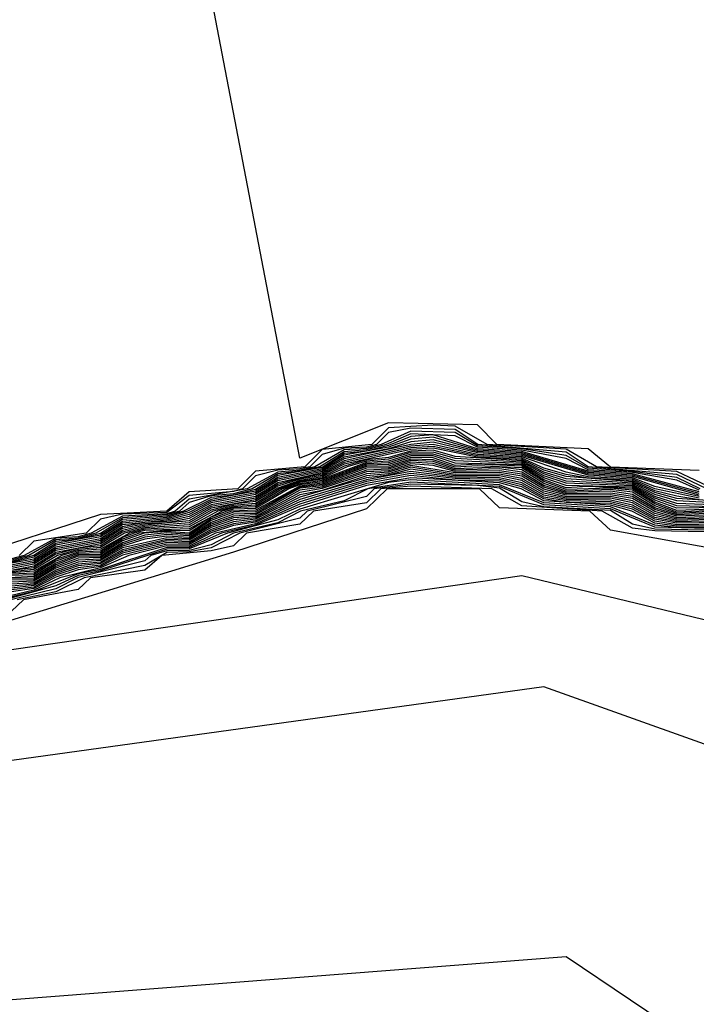
# Model space of a CAD drawing. Extents: x 524021 to 524228, y 3540195 to 3540426.
# Drawn here: x 524137 to 524138, y 3540344 to 3540345 of the extents above; entities that cross this region are included whole.
import ezdxf

# ---------------------------------------------------------------- set-up
doc = ezdxf.new("R2010")
doc.units = 0

msp = doc.modelspace()

# ---------------------------------------------------------------- linework, layer by layer
at = {"layer": 'Contours'}
for points in [[(524137.93421, 3540344.84728, 376), (524137.86664, 3540344.84965, 376), (524137.84974, 3540344.86374, 376), (524137.78001, 3540344.86699, 376), (524137.76528, 3540344.88191, 376), (524137.6977, 3540344.88342, 376), (524137.63013, 3540344.85653, 376), (524137.51791, 3540345.44137, 376)], [(524137.94506, 3540344.8332, 376.20001), (524137.91732, 3540344.84651, 376.20001), (524137.85609, 3540344.8501, 376.20001), (524137.83285, 3540344.86358, 376.20001), (524137.77285, 3540344.86699, 376.20001), (524137.74838, 3540344.88089, 376.20001), (524137.73149, 3540344.88168, 376.20001), (524137.6977, 3540344.87979, 376.20001), (524137.6848, 3540344.86699, 376.20001), (524137.64702, 3540344.86314, 376.20001), (524137.6339, 3540344.8501, 376.20001), (524137.59634, 3540344.84673, 376.20001), (524137.58271, 3540344.8332, 376.20001), (524137.54566, 3540344.83094, 376.20001), (524137.52884, 3540344.81631, 376.20001), (524137.47809, 3540344.81375, 376.20001), (524137.37673, 3540344.78069, 376.20001), (524137.36154, 3540344.76563, 376.20001), (524137.32604, 3540344.76453, 376.20001), (524137.29998, 3540344.74874, 376.20001), (524137.25847, 3540344.74774, 376.20001), (524137.11799, 3540344.69806, 376.20001), (524137.09133, 3540344.88388, 376.20001), (524136.93421, 3540345.22175, 376.20001)], [(524141.19136, 3540345.15418, 382.60001), (524141.16087, 3540345.13864, 382.60001), (524140.75543, 3540345.08397, 382.60001), (524140.21483, 3540344.83266, 382.60001), (524140.09658, 3540344.68071, 382.60001), (524140.029, 3540344.64504, 382.60001), (524139.70803, 3540344.52711, 382.60001), (524139.15054, 3540344.40641, 382.60001), (524139.08297, 3540344.40545, 382.60001), (524138.95788, 3540344.49533, 382.60001), (524138.62684, 3540344.51043, 382.60001), (524138.15383, 3540344.68149, 382.60001), (524137.79906, 3540344.76705, 382.60001), (524137.32604, 3540344.69857, 382.60001), (524136.56584, 3540344.44505, 382.60001), (524136.26175, 3540344.23075, 382.60001), (524136.00835, 3540343.93721, 382.60001), (524135.9025, 3540343.68445, 382.60001), (524135.8742, 3540343.31279, 382.60001), (524135.88633, 3540343.00871, 382.60001), (524136.04085, 3540342.16403, 382.60001), (524135.46606, 3540340.71119, 382.60001)], [(524137.93998, 3540344.8332, 376.40002), (524137.91732, 3540344.84427, 376.40002), (524137.84974, 3540344.84998, 376.40002), (524137.83285, 3540344.86117, 376.40002), (524137.76569, 3540344.86699, 376.40002), (524137.74838, 3540344.87847, 376.40002), (524137.7146, 3540344.87937, 376.40002), (524137.6977, 3540344.87616, 376.40002), (524137.68846, 3540344.86699, 376.40002), (524137.68081, 3540344.86496, 376.40002), (524137.66391, 3540344.8642, 376.40002), (524137.64702, 3540344.85938, 376.40002), (524137.63768, 3540344.8501, 376.40002), (524137.63013, 3540344.84837, 376.40002), (524137.61323, 3540344.84744, 376.40002), (524137.59634, 3540344.84309, 376.40002), (524137.58638, 3540344.8332, 376.40002), (524137.57945, 3540344.83136, 376.40002), (524137.54566, 3540344.82821, 376.40002), (524137.52877, 3540344.81531, 376.40002), (524137.49498, 3540344.81395, 376.40002), (524137.47809, 3540344.81008, 376.40002), (524137.46734, 3540344.79942, 376.40002), (524137.42741, 3540344.79354, 376.40002), (524137.4163, 3540344.78252, 376.40002)], [(524137.93489, 3540344.8332, 376.60001), (524137.91732, 3540344.84202, 376.60001), (524137.88353, 3540344.84658, 376.60001), (524137.84974, 3540344.84891, 376.60001), (524137.83285, 3540344.85876, 376.60001), (524137.79906, 3540344.86364, 376.60001), (524137.76528, 3540344.86598, 376.60001), (524137.74838, 3540344.87604, 376.60001), (524137.7146, 3540344.87729, 376.60001), (524137.69212, 3540344.86699, 376.60001), (524137.68081, 3540344.86398, 376.60001), (524137.66391, 3540344.86284, 376.60001), (524137.64145, 3540344.8501, 376.60001), (524137.63013, 3540344.84751, 376.60001), (524137.61323, 3540344.84608, 376.60001), (524137.59004, 3540344.8332, 376.60001), (524137.54566, 3540344.82547, 376.60001), (524137.53513, 3540344.81631, 376.60001), (524137.52877, 3540344.81433, 376.60001), (524137.49498, 3540344.81258, 376.60001), (524137.47104, 3540344.79942, 376.60001), (524137.46119, 3540344.79681, 376.60001), (524137.4443, 3540344.79581, 376.60001), (524137.42001, 3540344.78252, 376.60001), (524137.41051, 3540344.78001, 376.60001)], [(524137.93421, 3540344.83216, 376.80002), (524137.91732, 3540344.83977, 376.80002), (524137.88353, 3540344.84558, 376.80002), (524137.84974, 3540344.84784, 376.80002), (524137.83285, 3540344.85635, 376.80002), (524137.79906, 3540344.86263, 376.80002), (524137.76528, 3540344.8649, 376.80002), (524137.74838, 3540344.87362, 376.80002), (524137.7146, 3540344.8752, 376.80002), (524137.69578, 3540344.86699, 376.80002), (524137.68081, 3540344.86301, 376.80002), (524137.66391, 3540344.86148, 376.80002), (524137.64523, 3540344.8501, 376.80002), (524137.63013, 3540344.84664, 376.80002), (524137.61323, 3540344.84472, 376.80002), (524137.59371, 3540344.8332, 376.80002), (524137.57945, 3540344.82942, 376.80002), (524137.56255, 3540344.82796, 376.80002), (524137.54566, 3540344.82274, 376.80002), (524137.53827, 3540344.81631, 376.80002), (524137.52877, 3540344.81336, 376.80002), (524137.49498, 3540344.81121, 376.80002), (524137.47474, 3540344.79942, 376.80002), (524137.46119, 3540344.79583, 376.80002), (524137.4443, 3540344.79444, 376.80002), (524137.42373, 3540344.78252, 376.80002), (524137.41051, 3540344.77902, 376.80002)], [(524137.93421, 3540344.83096, 377), (524137.88353, 3540344.84458, 377), (524137.84974, 3540344.84676, 377), (524137.79906, 3540344.86163, 377), (524137.76528, 3540344.86382, 377), (524137.73149, 3540344.87435, 377), (524137.7146, 3540344.87312, 377), (524137.6977, 3540344.86636, 377), (524137.68081, 3540344.86204, 377), (524137.66391, 3540344.86013, 377), (524137.64702, 3540344.84957, 377), (524137.61323, 3540344.84337, 377), (524137.59634, 3540344.83283, 377), (524137.57945, 3540344.82844, 377), (524137.56255, 3540344.8266, 377), (524137.54142, 3540344.81631, 377), (524137.52877, 3540344.81238, 377), (524137.49498, 3540344.80984, 377), (524137.47809, 3540344.79929, 377), (524137.46119, 3540344.79485, 377), (524137.4443, 3540344.79307, 377), (524137.42741, 3540344.78251, 377), (524137.41051, 3540344.77804, 377)], [(524137.93421, 3540344.82976, 377.20001), (524137.88353, 3540344.84358, 377.20001), (524137.84974, 3540344.84569, 377.20001), (524137.79906, 3540344.86062, 377.20001), (524137.76528, 3540344.86275, 377.20001), (524137.73149, 3540344.87251, 377.20001), (524137.7146, 3540344.87103, 377.20001), (524137.6977, 3540344.86503, 377.20001), (524137.66391, 3540344.85877, 377.20001), (524137.64702, 3540344.84856, 377.20001), (524137.61323, 3540344.84201, 377.20001), (524137.59634, 3540344.8315, 377.20001), (524137.56255, 3540344.82524, 377.20001), (524137.54456, 3540344.81631, 377.20001), (524137.52877, 3540344.81141, 377.20001), (524137.49498, 3540344.80847, 377.20001), (524137.47809, 3540344.79795, 377.20001), (524137.4443, 3540344.79169, 377.20001), (524137.42741, 3540344.78117, 377.20001), (524137.41051, 3540344.77706, 377.20001)], [(524137.93421, 3540344.82856, 377.40002), (524137.88353, 3540344.84258, 377.40002), (524137.84974, 3540344.84462, 377.40002), (524137.79906, 3540344.85962, 377.40002), (524137.76528, 3540344.86167, 377.40002), (524137.73149, 3540344.87068, 377.40002), (524137.7146, 3540344.86894, 377.40002), (524137.6977, 3540344.86371, 377.40002), (524137.66391, 3540344.85741, 377.40002), (524137.64702, 3540344.84755, 377.40002), (524137.61323, 3540344.84065, 377.40002), (524137.59634, 3540344.83017, 377.40002), (524137.56255, 3540344.82388, 377.40002), (524137.54566, 3540344.81529, 377.40002), (524137.52877, 3540344.81043, 377.40002), (524137.49498, 3540344.8071, 377.40002), (524137.47809, 3540344.79662, 377.40002), (524137.4443, 3540344.79032, 377.40002), (524137.42741, 3540344.77984, 377.40002), (524137.39362, 3540344.77354, 377.40002)], [(524137.93421, 3540344.82736, 377.60001), (524137.90042, 3540344.83503, 377.60001), (524137.88353, 3540344.84158, 377.60001), (524137.84974, 3540344.84355, 377.60001), (524137.79906, 3540344.85862, 377.60001), (524137.76528, 3540344.86059, 377.60001), (524137.73149, 3540344.86884, 377.60001), (524137.7146, 3540344.86691, 377.60001), (524137.66391, 3540344.85606, 377.60001), (524137.64702, 3540344.84655, 377.60001), (524137.61323, 3540344.83929, 377.60001), (524137.59634, 3540344.82885, 377.60001), (524137.56255, 3540344.82252, 377.60001), (524137.54566, 3540344.81372, 377.60001), (524137.52877, 3540344.80945, 377.60001), (524137.49498, 3540344.80574, 377.60001), (524137.47809, 3540344.79528, 377.60001), (524137.4443, 3540344.78895, 377.60001), (524137.42741, 3540344.7785, 377.60001), (524137.39362, 3540344.77217, 377.60001)], [(524137.93421, 3540344.82616, 377.80002), (524137.90042, 3540344.83327, 377.80002), (524137.88353, 3540344.84059, 377.80002), (524137.84974, 3540344.84248, 377.80002), (524137.83285, 3540344.84599, 377.80002), (524137.79906, 3540344.85761, 377.80002), (524137.76528, 3540344.85952, 377.80002), (524137.73149, 3540344.86701, 377.80002), (524137.7146, 3540344.86569, 377.80002), (524137.66391, 3540344.8547, 377.80002), (524137.64702, 3540344.84554, 377.80002), (524137.61323, 3540344.83793, 377.80002), (524137.59634, 3540344.82752, 377.80002), (524137.56255, 3540344.82116, 377.80002), (524137.54566, 3540344.81216, 377.80002), (524137.52877, 3540344.80848, 377.80002), (524137.51187, 3540344.80754, 377.80002), (524137.49498, 3540344.80437, 377.80002), (524137.47809, 3540344.79395, 377.80002), (524137.4443, 3540344.78758, 377.80002), (524137.42741, 3540344.77716, 377.80002), (524137.39362, 3540344.77079, 377.80002)], [(524137.93421, 3540344.82496, 378), (524137.91732, 3540344.82764, 378), (524137.90042, 3540344.83182, 378), (524137.88353, 3540344.83959, 378), (524137.84974, 3540344.8414, 378), (524137.83285, 3540344.84428, 378), (524137.81596, 3540344.8489, 378), (524137.79906, 3540344.85661, 378), (524137.76528, 3540344.85844, 378), (524137.73149, 3540344.86556, 378), (524137.7146, 3540344.86447, 378), (524137.66391, 3540344.85334, 378), (524137.64702, 3540344.84453, 378), (524137.63013, 3540344.84145, 378), (524137.61323, 3540344.83658, 378), (524137.59634, 3540344.82619, 378), (524137.56255, 3540344.81981, 378), (524137.54566, 3540344.81059, 378), (524137.52877, 3540344.8075, 378), (524137.51187, 3540344.80654, 378), (524137.49498, 3540344.803, 378), (524137.47809, 3540344.79261, 378), (524137.4443, 3540344.78621, 378), (524137.42741, 3540344.77582, 378), (524137.39362, 3540344.76942, 378)], [(524137.98489, 3540344.82147, 378.20001), (524137.91732, 3540344.82583, 378.20001), (524137.90042, 3540344.83038, 378.20001), (524137.88353, 3540344.83859, 378.20001), (524137.83285, 3540344.84258, 378.20001), (524137.81596, 3540344.84745, 378.20001), (524137.79906, 3540344.8556, 378.20001), (524137.76528, 3540344.85736, 378.20001), (524137.73149, 3540344.86411, 378.20001), (524137.7146, 3540344.86326, 378.20001), (524137.66391, 3540344.85198, 378.20001), (524137.64702, 3540344.84353, 378.20001), (524137.63013, 3540344.84059, 378.20001), (524137.61323, 3540344.83522, 378.20001), (524137.59634, 3540344.82486, 378.20001), (524137.56255, 3540344.81845, 378.20001), (524137.54566, 3540344.80902, 378.20001), (524137.51187, 3540344.80554, 378.20001), (524137.49498, 3540344.80163, 378.20001), (524137.47809, 3540344.79127, 378.20001), (524137.4443, 3540344.78483, 378.20001), (524137.42741, 3540344.77449, 378.20001), (524137.39362, 3540344.76804, 378.20001)], [(524137.98489, 3540344.82047, 378.40002), (524137.91732, 3540344.82403, 378.40002), (524137.90042, 3540344.82894, 378.40002), (524137.88353, 3540344.83759, 378.40002), (524137.83285, 3540344.84087, 378.40002), (524137.81596, 3540344.846, 378.40002), (524137.79906, 3540344.8546, 378.40002), (524137.74838, 3540344.85797, 378.40002), (524137.73149, 3540344.86266, 378.40002), (524137.7146, 3540344.86204, 378.40002), (524137.6977, 3540344.85707, 378.40002), (524137.68081, 3540344.85522, 378.40002), (524137.66391, 3540344.85063, 378.40002), (524137.64702, 3540344.84252, 378.40002), (524137.63013, 3540344.83972, 378.40002), (524137.61323, 3540344.83386, 378.40002), (524137.59634, 3540344.82354, 378.40002), (524137.57945, 3540344.82162, 378.40002), (524137.56255, 3540344.81709, 378.40002), (524137.54566, 3540344.80745, 378.40002), (524137.51187, 3540344.80453, 378.40002), (524137.49498, 3540344.80026, 378.40002), (524137.47809, 3540344.78994, 378.40002), (524137.46119, 3540344.78798, 378.40002), (524137.4443, 3540344.78346, 378.40002), (524137.42741, 3540344.77315, 378.40002), (524137.41051, 3540344.77116, 378.40002)], [(524137.98489, 3540344.81947, 378.60001), (524137.91732, 3540344.82222, 378.60001), (524137.90042, 3540344.8275, 378.60001), (524137.88353, 3540344.83659, 378.60001), (524137.83285, 3540344.83916, 378.60001), (524137.81596, 3540344.84456, 378.60001), (524137.79906, 3540344.8536, 378.60001), (524137.74838, 3540344.85625, 378.60001), (524137.73149, 3540344.86121, 378.60001), (524137.7146, 3540344.86082, 378.60001), (524137.6977, 3540344.85575, 378.60001), (524137.68081, 3540344.85425, 378.60001), (524137.66602, 3540344.8501, 378.60001), (524137.64702, 3540344.84151, 378.60001), (524137.63013, 3540344.83886, 378.60001), (524137.61447, 3540344.8332, 378.60001), (524137.59634, 3540344.82221, 378.60001), (524137.57945, 3540344.82065, 378.60001), (524137.56404, 3540344.81631, 378.60001), (524137.54566, 3540344.80589, 378.60001), (524137.51187, 3540344.80353, 378.60001), (524137.49642, 3540344.79942, 378.60001), (524137.47809, 3540344.7886, 378.60001), (524137.46119, 3540344.787, 378.60001), (524137.44539, 3540344.78252, 378.60001), (524137.42741, 3540344.77181, 378.60001), (524137.41051, 3540344.77018, 378.60001)], [(524137.98489, 3540344.81847, 378.80002), (524137.91732, 3540344.82042, 378.80002), (524137.90042, 3540344.82606, 378.80002), (524137.88353, 3540344.83559, 378.80002), (524137.83285, 3540344.83746, 378.80002), (524137.81596, 3540344.84311, 378.80002), (524137.79906, 3540344.85259, 378.80002), (524137.74838, 3540344.85454, 378.80002), (524137.73149, 3540344.85976, 378.80002), (524137.7146, 3540344.8596, 378.80002), (524137.6977, 3540344.85442, 378.80002), (524137.68081, 3540344.85328, 378.80002), (524137.64702, 3540344.8405, 378.80002), (524137.63013, 3540344.83799, 378.80002), (524137.61687, 3540344.8332, 378.80002), (524137.59634, 3540344.82088, 378.80002), (524137.57945, 3540344.81968, 378.80002), (524137.56749, 3540344.81631, 378.80002), (524137.54566, 3540344.80432, 378.80002), (524137.51187, 3540344.80253, 378.80002), (524137.50018, 3540344.79942, 378.80002), (524137.47809, 3540344.78727, 378.80002), (524137.46119, 3540344.78602, 378.80002), (524137.44886, 3540344.78252, 378.80002), (524137.42741, 3540344.77047, 378.80002), (524137.41051, 3540344.7692, 378.80002)], [(524137.9511, 3540344.81901, 379), (524137.91732, 3540344.81861, 379), (524137.90042, 3540344.82462, 379), (524137.88353, 3540344.83459, 379), (524137.83285, 3540344.83575, 379), (524137.81596, 3540344.84166, 379), (524137.79906, 3540344.85159, 379), (524137.74838, 3540344.85282, 379), (524137.73149, 3540344.85831, 379), (524137.7146, 3540344.85838, 379), (524137.6977, 3540344.85309, 379), (524137.68081, 3540344.8523, 379), (524137.64702, 3540344.8395, 379), (524137.63013, 3540344.83713, 379), (524137.61926, 3540344.8332, 379), (524137.59634, 3540344.81955, 379), (524137.57945, 3540344.8187, 379), (524137.57095, 3540344.81631, 379), (524137.54566, 3540344.80275, 379), (524137.51187, 3540344.80153, 379), (524137.50394, 3540344.79942, 379), (524137.49498, 3540344.79624, 379), (524137.47809, 3540344.78593, 379), (524137.46119, 3540344.78504, 379), (524137.4443, 3540344.77943, 379), (524137.42741, 3540344.76914, 379), (524137.41051, 3540344.76821, 379)], [(524137.9511, 3540344.81807, 379.20001), (524137.91732, 3540344.8168, 379.20001), (524137.90042, 3540344.82318, 379.20001), (524137.88353, 3540344.83359, 379.20001), (524137.84974, 3540344.83497, 379.20001), (524137.83285, 3540344.83404, 379.20001), (524137.81596, 3540344.84022, 379.20001), (524137.79906, 3540344.85058, 379.20001), (524137.76528, 3540344.85198, 379.20001), (524137.74838, 3540344.85111, 379.20001), (524137.73149, 3540344.85686, 379.20001), (524137.7146, 3540344.85716, 379.20001), (524137.6977, 3540344.85177, 379.20001), (524137.68081, 3540344.85133, 379.20001), (524137.64702, 3540344.83849, 379.20001), (524137.63013, 3540344.83626, 379.20001), (524137.62166, 3540344.8332, 379.20001), (524137.59634, 3540344.81823, 379.20001), (524137.57945, 3540344.81773, 379.20001), (524137.57441, 3540344.81631, 379.20001), (524137.56255, 3540344.81175, 379.20001), (524137.54566, 3540344.80118, 379.20001), (524137.52877, 3540344.80164, 379.20001), (524137.5077, 3540344.79942, 379.20001), (524137.49498, 3540344.7949, 379.20001), (524137.47809, 3540344.7846, 379.20001), (524137.46119, 3540344.78405, 379.20001), (524137.4443, 3540344.7781, 379.20001), (524137.42741, 3540344.7678, 379.20001), (524137.41051, 3540344.76723, 379.20001)], [(524137.9511, 3540344.81714, 379.40002), (524137.91732, 3540344.81554, 379.40002), (524137.90042, 3540344.82174, 379.40002), (524137.88353, 3540344.83222, 379.40002), (524137.86664, 3540344.83378, 379.40002), (524137.83285, 3540344.83266, 379.40002), (524137.81596, 3540344.83877, 379.40002), (524137.79906, 3540344.84926, 379.40002), (524137.76528, 3540344.8509, 379.40002), (524137.74838, 3540344.84965, 379.40002), (524137.73149, 3540344.85541, 379.40002), (524137.7146, 3540344.85594, 379.40002), (524137.6977, 3540344.85044, 379.40002), (524137.68081, 3540344.85036, 379.40002), (524137.64702, 3540344.83748, 379.40002), (524137.63013, 3540344.8354, 379.40002), (524137.59634, 3540344.8169, 379.40002), (524137.57787, 3540344.81631, 379.40002), (524137.56255, 3540344.81042, 379.40002), (524137.54566, 3540344.79962, 379.40002), (524137.52877, 3540344.80067, 379.40002), (524137.51146, 3540344.79942, 379.40002), (524137.49498, 3540344.79357, 379.40002), (524137.47809, 3540344.78326, 379.40002), (524137.46119, 3540344.78307, 379.40002), (524137.4443, 3540344.77676, 379.40002), (524137.42741, 3540344.76646, 379.40002), (524137.40833, 3540344.76563, 379.40002)], [(524137.9511, 3540344.81617, 379.60001), (524137.91732, 3540344.81448, 379.60001), (524137.90042, 3540344.8203, 379.60001), (524137.88353, 3540344.83061, 379.60001), (524137.86664, 3540344.8327, 379.60001), (524137.83285, 3540344.83158, 379.60001), (524137.81596, 3540344.83732, 379.60001), (524137.79906, 3540344.84765, 379.60001), (524137.78217, 3540344.84972, 379.60001), (524137.74838, 3540344.84857, 379.60001), (524137.73149, 3540344.85396, 379.60001), (524137.7146, 3540344.85473, 379.60001), (524137.6977, 3540344.84926, 379.60001), (524137.68081, 3540344.84902, 379.60001), (524137.64702, 3540344.83648, 379.60001), (524137.63013, 3540344.83453, 379.60001), (524137.59634, 3540344.81568, 379.60001), (524137.57945, 3540344.81551, 379.60001), (524137.56255, 3540344.80909, 379.60001), (524137.54566, 3540344.79846, 379.60001), (524137.52877, 3540344.79969, 379.60001), (524137.51187, 3540344.79802, 379.60001), (524137.49498, 3540344.79223, 379.60001), (524137.47809, 3540344.78202, 379.60001), (524137.46119, 3540344.78188, 379.60001), (524137.4443, 3540344.77543, 379.60001), (524137.42741, 3540344.7652, 379.60001), (524137.41051, 3540344.76509, 379.60001)], [(524137.9511, 3540344.81495, 379.80002), (524137.91732, 3540344.81341, 379.80002), (524137.90042, 3540344.81886, 379.80002), (524137.88353, 3540344.829, 379.80002), (524137.86664, 3540344.83138, 379.80002), (524137.83285, 3540344.83051, 379.80002), (524137.81596, 3540344.83588, 379.80002), (524137.79906, 3540344.84603, 379.80002), (524137.78217, 3540344.84838, 379.80002), (524137.74838, 3540344.84749, 379.80002), (524137.73149, 3540344.85251, 379.80002), (524137.7146, 3540344.85351, 379.80002), (524137.6977, 3540344.84813, 379.80002), (524137.68081, 3540344.84756, 379.80002), (524137.64702, 3540344.83547, 379.80002), (524137.63013, 3540344.83367, 379.80002), (524137.59634, 3540344.81456, 379.80002), (524137.57945, 3540344.81405, 379.80002), (524137.56255, 3540344.80775, 379.80002), (524137.54566, 3540344.79736, 379.80002), (524137.52877, 3540344.79852, 379.80002), (524137.51187, 3540344.79645, 379.80002), (524137.49498, 3540344.7909, 379.80002), (524137.47809, 3540344.78089, 379.80002), (524137.46119, 3540344.78041, 379.80002), (524137.4443, 3540344.77409, 379.80002), (524137.42741, 3540344.76407, 379.80002), (524137.41051, 3540344.76362, 379.80002)], [(524137.9511, 3540344.81373, 380), (524137.91732, 3540344.81235, 380), (524137.90042, 3540344.81742, 380), (524137.88353, 3540344.82739, 380), (524137.86664, 3540344.83005, 380), (524137.83285, 3540344.82943, 380), (524137.81596, 3540344.83443, 380), (524137.79906, 3540344.84441, 380), (524137.78217, 3540344.84705, 380), (524137.74838, 3540344.84641, 380), (524137.73149, 3540344.85106, 380), (524137.7146, 3540344.85229, 380), (524137.6977, 3540344.847, 380), (524137.68081, 3540344.84609, 380), (524137.64702, 3540344.83446, 380), (524137.63013, 3540344.83237, 380), (524137.59634, 3540344.81343, 380), (524137.57945, 3540344.81258, 380), (524137.56255, 3540344.80642, 380), (524137.54566, 3540344.79626, 380), (524137.52877, 3540344.79728, 380), (524137.51187, 3540344.79487, 380), (524137.49498, 3540344.78956, 380), (524137.47809, 3540344.77977, 380), (524137.46119, 3540344.77894, 380), (524137.4443, 3540344.77276, 380), (524137.42741, 3540344.76295, 380), (524137.41051, 3540344.76215, 380)], [(524137.9511, 3540344.81251, 380.20001), (524137.91732, 3540344.81129, 380.20001), (524137.90042, 3540344.81597, 380.20001), (524137.88353, 3540344.82578, 380.20001), (524137.86664, 3540344.82872, 380.20001), (524137.83285, 3540344.82836, 380.20001), (524137.81596, 3540344.83298, 380.20001), (524137.79906, 3540344.84279, 380.20001), (524137.78217, 3540344.84572, 380.20001), (524137.74838, 3540344.84533, 380.20001), (524137.7146, 3540344.85107, 380.20001), (524137.6977, 3540344.84588, 380.20001), (524137.68081, 3540344.84462, 380.20001), (524137.64702, 3540344.83346, 380.20001), (524137.63013, 3540344.83056, 380.20001), (524137.59634, 3540344.8123, 380.20001), (524137.57945, 3540344.81111, 380.20001), (524137.56255, 3540344.80509, 380.20001), (524137.54566, 3540344.79516, 380.20001), (524137.52877, 3540344.79604, 380.20001), (524137.49498, 3540344.78823, 380.20001), (524137.47809, 3540344.77864, 380.20001), (524137.46119, 3540344.77747, 380.20001), (524137.4443, 3540344.77142, 380.20001), (524137.42741, 3540344.76182, 380.20001), (524137.41051, 3540344.76068, 380.20001)], [(524137.9511, 3540344.81129, 380.40002), (524137.91732, 3540344.81023, 380.40002), (524137.90042, 3540344.81449, 380.40002), (524137.88353, 3540344.82417, 380.40002), (524137.86664, 3540344.8274, 380.40002), (524137.83285, 3540344.82728, 380.40002), (524137.81596, 3540344.83149, 380.40002), (524137.79906, 3540344.84117, 380.40002), (524137.78217, 3540344.84439, 380.40002), (524137.74838, 3540344.84425, 380.40002), (524137.7146, 3540344.84977, 380.40002), (524137.6977, 3540344.84475, 380.40002), (524137.68081, 3540344.84316, 380.40002), (524137.64702, 3540344.83206, 380.40002), (524137.63013, 3540344.82875, 380.40002), (524137.59634, 3540344.81117, 380.40002), (524137.57945, 3540344.80965, 380.40002), (524137.56255, 3540344.80376, 380.40002), (524137.54566, 3540344.79406, 380.40002), (524137.52877, 3540344.7948, 380.40002), (524137.49498, 3540344.78689, 380.40002), (524137.47809, 3540344.77751, 380.40002), (524137.46119, 3540344.77601, 380.40002), (524137.4443, 3540344.77009, 380.40002), (524137.42741, 3540344.76069, 380.40002), (524137.41051, 3540344.75921, 380.40002)], [(524137.9511, 3540344.8064, 381.20001), (524137.91732, 3540344.80598, 381.20001), (524137.90042, 3540344.80859, 381.20001), (524137.88353, 3540344.81772, 381.20001), (524137.86664, 3540344.82209, 381.20001), (524137.83285, 3540344.82298, 381.20001), (524137.81596, 3540344.82556, 381.20001), (524137.79906, 3540344.8347, 381.20001), (524137.78217, 3540344.83906, 381.20001), (524137.74838, 3540344.83993, 381.20001), (524137.7146, 3540344.8433, 381.20001), (524137.68081, 3540344.83729, 381.20001), (524137.63013, 3540344.82153, 381.20001), (524137.59634, 3540344.80666, 381.20001), (524137.5659, 3540344.79942, 381.20001), (524137.54566, 3540344.78967, 381.20001), (524137.52877, 3540344.78984, 381.20001), (524137.49975, 3540344.78252, 381.20001), (524137.47809, 3540344.77301, 381.20001), (524137.44728, 3540344.76563, 381.20001), (524137.42741, 3540344.75618, 381.20001), (524137.39632, 3540344.74874, 381.20001)], [(524137.9511, 3540344.80518, 381.40002), (524137.91732, 3540344.80492, 381.40002), (524137.90042, 3540344.80711, 381.40002), (524137.88294, 3540344.81631, 381.40002), (524137.86664, 3540344.82077, 381.40002), (524137.81596, 3540344.82407, 381.40002), (524137.7987, 3540344.8332, 381.40002), (524137.78217, 3540344.83772, 381.40002), (524137.7146, 3540344.84169, 381.40002), (524137.68081, 3540344.83582, 381.40002), (524137.63013, 3540344.81972, 381.40002), (524137.59634, 3540344.80554, 381.40002), (524137.57045, 3540344.79942, 381.40002), (524137.54566, 3540344.78857, 381.40002), (524137.52877, 3540344.7886, 381.40002), (524137.47809, 3540344.77188, 381.40002), (524137.46119, 3540344.76866, 381.40002), (524137.42741, 3540344.75505, 381.40002), (524137.40086, 3540344.74874, 381.40002)], [(524137.9511, 3540344.81007, 380.60001), (524137.91732, 3540344.80917, 380.60001), (524137.90042, 3540344.81302, 380.60001), (524137.88353, 3540344.82256, 380.60001), (524137.86664, 3540344.82607, 380.60001), (524137.83285, 3540344.82621, 380.60001), (524137.81596, 3540344.83001, 380.60001), (524137.79906, 3540344.83956, 380.60001), (524137.78217, 3540344.84305, 380.60001), (524137.74838, 3540344.84317, 380.60001), (524137.7146, 3540344.84815, 380.60001), (524137.6977, 3540344.84362, 380.60001), (524137.68081, 3540344.84169, 380.60001), (524137.63013, 3540344.82695, 380.60001), (524137.59634, 3540344.81005, 380.60001), (524137.57945, 3540344.80818, 380.60001), (524137.56255, 3540344.80243, 380.60001), (524137.54566, 3540344.79297, 380.60001), (524137.52877, 3540344.79356, 380.60001), (524137.49498, 3540344.78556, 380.60001), (524137.47809, 3540344.77639, 380.60001), (524137.46119, 3540344.77454, 380.60001), (524137.4443, 3540344.76876, 380.60001), (524137.42741, 3540344.75956, 380.60001), (524137.41051, 3540344.75774, 380.60001)], [(524137.9511, 3540344.80884, 380.80002), (524137.91732, 3540344.8081, 380.80002), (524137.90042, 3540344.81154, 380.80002), (524137.88353, 3540344.82094, 380.80002), (524137.86664, 3540344.82474, 380.80002), (524137.83285, 3540344.82513, 380.80002), (524137.81596, 3540344.82853, 380.80002), (524137.79906, 3540344.83794, 380.80002), (524137.78217, 3540344.84172, 380.80002), (524137.74838, 3540344.84209, 380.80002), (524137.7146, 3540344.84654, 380.80002), (524137.68081, 3540344.84022, 380.80002), (524137.63013, 3540344.82514, 380.80002), (524137.59634, 3540344.80892, 380.80002), (524137.57945, 3540344.80672, 380.80002), (524137.56255, 3540344.8011, 380.80002), (524137.54566, 3540344.79187, 380.80002), (524137.52877, 3540344.79232, 380.80002), (524137.49498, 3540344.78422, 380.80002), (524137.47809, 3540344.77526, 380.80002), (524137.46119, 3540344.77307, 380.80002), (524137.4443, 3540344.76742, 380.80002), (524137.42741, 3540344.75844, 380.80002), (524137.41051, 3540344.75627, 380.80002)], [(524137.9511, 3540344.80762, 381), (524137.91732, 3540344.80704, 381), (524137.90042, 3540344.81006, 381), (524137.88353, 3540344.81933, 381), (524137.86664, 3540344.82342, 381), (524137.83285, 3540344.82406, 381), (524137.81596, 3540344.82704, 381), (524137.79906, 3540344.83632, 381), (524137.78217, 3540344.84039, 381), (524137.74838, 3540344.84101, 381), (524137.7146, 3540344.84492, 381), (524137.68081, 3540344.83876, 381), (524137.63013, 3540344.82333, 381), (524137.59634, 3540344.80779, 381), (524137.57945, 3540344.80525, 381), (524137.56255, 3540344.79977, 381), (524137.54566, 3540344.79077, 381), (524137.52877, 3540344.79108, 381), (524137.49498, 3540344.78289, 381), (524137.47809, 3540344.77413, 381), (524137.46119, 3540344.7716, 381), (524137.4443, 3540344.76609, 381), (524137.42741, 3540344.75731, 381), (524137.41051, 3540344.7548, 381)], [(524137.9511, 3540344.80396, 381.60001), (524137.91732, 3540344.80386, 381.60001), (524137.90042, 3540344.80563, 381.60001), (524137.86664, 3540344.81944, 381.60001), (524137.81596, 3540344.82259, 381.60001), (524137.78217, 3540344.83639, 381.60001), (524137.7146, 3540344.84007, 381.60001), (524137.6977, 3540344.83798, 381.60001), (524137.63013, 3540344.81791, 381.60001), (524137.61323, 3540344.80975, 381.60001), (524137.575, 3540344.79942, 381.60001), (524137.54566, 3540344.78747, 381.60001), (524137.52877, 3540344.78736, 381.60001), (524137.47809, 3540344.77075, 381.60001), (524137.46119, 3540344.7672, 381.60001), (524137.4443, 3540344.75948, 381.60001), (524137.4054, 3540344.74874, 381.60001)], [(524137.9511, 3540344.80274, 381.80002), (524137.90042, 3540344.80416, 381.80002), (524137.86664, 3540344.81811, 381.80002), (524137.81596, 3540344.82111, 381.80002), (524137.78217, 3540344.83506, 381.80002), (524137.7146, 3540344.83845, 381.80002), (524137.68186, 3540344.8332, 381.80002), (524137.66391, 3540344.82409, 381.80002), (524137.63068, 3540344.81631, 381.80002), (524137.61323, 3540344.80742, 381.80002), (524137.57955, 3540344.79942, 381.80002), (524137.56255, 3540344.79073, 381.80002), (524137.54566, 3540344.78638, 381.80002), (524137.52877, 3540344.78612, 381.80002), (524137.51667, 3540344.78252, 381.80002), (524137.51187, 3540344.77842, 381.80002), (524137.46119, 3540344.76573, 381.80002), (524137.4443, 3540344.75717, 381.80002), (524137.40993, 3540344.74874, 381.80002)], [(524137.9511, 3540344.8003, 382.20001), (524137.90042, 3540344.8012, 382.20001), (524137.88353, 3540344.80329, 382.20001), (524137.86048, 3540344.81631, 382.20001), (524137.79906, 3540344.82028, 382.20001), (524137.77642, 3540344.8332, 382.20001), (524137.7146, 3540344.83522, 382.20001), (524137.69166, 3540344.8332, 382.20001), (524137.68081, 3540344.82267, 382.20001), (524137.6405, 3540344.81631, 382.20001), (524137.63013, 3540344.80627, 382.20001), (524137.58935, 3540344.79942, 382.20001), (524137.57945, 3540344.78983, 382.20001), (524137.56255, 3540344.78609, 382.20001), (524137.52501, 3540344.78252, 382.20001), (524137.51187, 3540344.77128, 382.20001), (524137.47058, 3540344.76563, 382.20001), (524137.46119, 3540344.75657, 382.20001), (524137.41962, 3540344.74874, 382.20001), (524137.41051, 3540344.74001, 382.20001)], [(524137.9511, 3540344.80152, 382), (524137.90042, 3540344.80268, 382), (524137.88353, 3540344.80645, 382), (524137.86664, 3540344.81679, 382), (524137.81596, 3540344.81962, 382), (524137.79906, 3540344.82345, 382), (524137.78217, 3540344.83373, 382), (524137.76528, 3540344.83576, 382), (524137.7146, 3540344.83684, 382), (524137.68676, 3540344.8332, 382), (524137.68081, 3540344.82743, 382), (524137.63559, 3540344.81631, 382), (524137.63013, 3540344.81102, 382), (524137.58445, 3540344.79942, 382), (524137.56255, 3540344.78841, 382), (524137.54566, 3540344.78528, 382), (524137.52877, 3540344.78488, 382), (524137.51187, 3540344.77485, 382), (524137.46572, 3540344.76563, 382), (524137.4443, 3540344.75486, 382), (524137.41476, 3540344.74874, 382)], [(524139.31948, 3540344.60125, 382.40002), (524138.64374, 3540344.61055, 382.40002), (524138.28897, 3540344.72835, 382.40002), (524138.27208, 3540344.71644, 382.40002), (524138.05247, 3540344.76698, 382.40002), (524138.03599, 3540344.78252, 382.40002), (524137.968, 3540344.78354, 382.40002), (524137.86664, 3540344.80171, 382.40002), (524137.85087, 3540344.81631, 382.40002), (524137.78217, 3540344.81883, 382.40002), (524137.76698, 3540344.8332, 382.40002), (524137.69657, 3540344.8332, 382.40002), (524137.68081, 3540344.81792, 382.40002), (524137.57945, 3540344.78509, 382.40002), (524136.9206, 3540344.58335, 382.40002), (524136.86618, 3540344.5798, 382.40002)], [(524139.5222, 3540344.27295, 382.80002), (524138.74188, 3540344.10678, 382.80002), (524138.69442, 3540343.80802, 382.80002), (524138.4917, 3540343.50455, 382.80002), (524138.3271, 3540343.70134, 382.80002), (524138.30141, 3540343.81959, 382.80002), (524138.32276, 3540343.90498, 382.80002), (524138.65825, 3540344.12368, 382.80002), (524138.5581, 3540344.39397, 382.80002), (524138.4748, 3540344.44745, 382.80002), (524137.81596, 3540344.6826, 382.80002), (524137.08954, 3540344.582, 382.80002), (524136.73477, 3540344.47782, 382.80002), (524136.24467, 3540344.14057, 382.80002), (524136.1282, 3540344.02232, 382.80002), (524135.98823, 3540343.63377, 382.80002), (524135.9803, 3540343.43104, 382.80002), (524136.00234, 3540342.87356, 382.80002), (524136.14725, 3540342.11335, 382.80002), (524135.83878, 3540341.33625, 382.80002), (524135.71772, 3540340.62672, 382.80002), (524135.72202, 3540340.33953, 382.80002), (524136.27608, 3540339.3935, 382.80002)], [(524138.96471, 3540343.81653, 383), (524138.92417, 3540343.75202, 383), (524138.91349, 3540343.61687, 383), (524138.78034, 3540343.39726, 383), (524138.4917, 3540343.23802, 383), (524138.13693, 3540343.34507, 383), (524138.03469, 3540343.41415, 383), (524137.88087, 3540343.76891, 383), (524137.91297, 3540344.00542, 383), (524137.89274, 3540344.30951, 383), (524137.93092, 3540344.41087, 383), (524137.83285, 3540344.47691, 383), (524136.80235, 3540344.39704, 383), (524136.1435, 3540343.87089, 383), (524136.04292, 3540343.63377, 383), (524136.01495, 3540343.49862, 383), (524136.02014, 3540342.99181, 383), (524136.02889, 3540342.92424, 383), (524136.14669, 3540342.70462, 383), (524136.25579, 3540342.11335, 383), (524135.97034, 3540340.424, 383), (524135.975, 3540340.27196, 383), (524136.49954, 3540339.27524, 383)]]:
    msp.add_polyline3d(points, dxfattribs=at)

doc.saveas('drawing.dxf')
